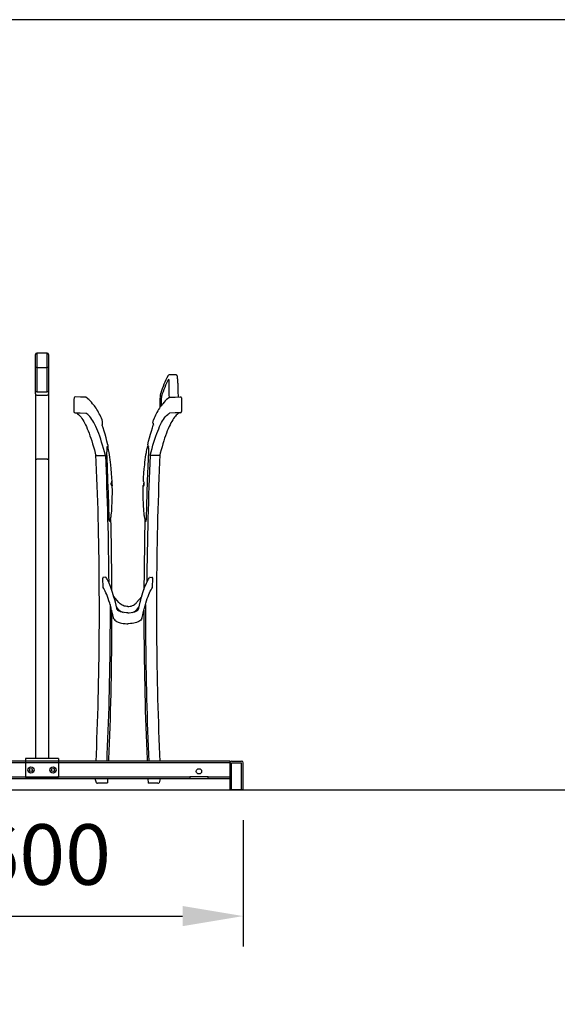
# Model space of a CAD drawing. Units: millimetres. Extents: x 0 to 20799, y -260 to 4479.
# Drawn here: x 7272 to 8488, y 2226 to 4451 of the extents above; entities that cross this region are included whole.
import ezdxf

# ---------------------------------------------------------------- set-up
doc = ezdxf.new("R2010")
doc.units = ezdxf.units.MM
for name, color, linetype in [('Center lines', 6, 'Continuous'), ('Dimensions', 2, 'Continuous'), ('Ground level', 3, 'Continuous'), ('Thick lines', 4, 'Continuous'), ('Thin lines', 2, 'Continuous')]:
    doc.layers.add(name, color=color, linetype=linetype)
doc.styles.add('2-5TXT', font='arial.ttf')
doc.dimstyles.new('VELOPA$0', dxfattribs={"dimscale": 0, "dimtxt": 2, "dimasz": 2, "dimexe": 1, "dimexo": 1, "dimgap": 1, "dimtad": 1, "dimdec": 0, "dimdsep": 46, "dimtxsty": '2-5TXT', "dimcen": 2, "dimclrd": 256, "dimclre": 256, "dimclrt": 256, "dimadec": 0, "dimazin": 0, "dimtfac": 1, "dimtdec": 0, "dimtmove": 0, "dimatfit": 3, "dimfxl": 0, "dimtolj": 1, "dimtzin": 0, "dimlwd": -1, "dimlwe": -1, "dimarcsym": 0})

# ---------------------------------------------------------------- blocks, each defined once
blk = doc.blocks.new('*D27')
at = {"layer": 'DEFPOINTS', "color": 0, "ltscale": 4}
for p in [(6277.2, 2710.1), (7777.2, 2710.1), (7777.2, 2424.9)]:
    blk.add_point(p, dxfattribs=at)
at = {"layer": 'Dimensions', "ltscale": 4}
for p, q in [((6277.2, 2641.7), (6277.2, 2356.5)), ((7777.2, 2641.7), (7777.2, 2356.5)), ((6414, 2424.9), (7640.3, 2424.9))]:
    blk.add_line(p, q, dxfattribs=at)
for points in [[(6414, 2447.7), (6414, 2402.1), (6277.2, 2424.9)], [(7640.3, 2447.7), (7640.3, 2402.1), (7777.2, 2424.9)]]:
    blk.add_solid(points, dxfattribs=at)
at = {"layer": 'Dimensions', "ltscale": 4, "insert": (7027.2, 2564.1), "char_height": 136.828, "attachment_point": 5, "style": '2-5TXT'}
blk.add_mtext('\\A1;1500/1600', dxfattribs=at)

msp = doc.modelspace()

# ---------------------------------------------------------------- linework, layer by layer
at = {"layer": 'Center lines'}
msp.add_lwpolyline([(0, 0), (20771.5, 0), (20771.5, 4451), (0, 4451)], close=True, dxfattribs=at)
at = {"layer": 'Ground level'}
msp.add_line((0, 2710.1), (20771.5, 2710.1), dxfattribs=at)
at = {"layer": 'Thick lines'}
for p, q in [((7334.2, 3697.1), (7310.2, 3697.1)), ((7307.2, 3666.7), (7307.2, 3694.1)), ((7337.2, 3694.1), (7337.2, 3666.7)), ((7307.2, 3611.6), (7307.2, 3666.7)), ((7337.2, 3666.7), (7337.2, 3611.6)), ((7307.2, 3605), (7307.2, 3611.6)), ((7337.2, 3611.6), (7337.2, 3605)), ((7307.2, 3605), (7307.2, 3459.5)), ((7337.2, 3605), (7337.2, 3459.5)), ((7471.2, 3489.9), (7471.4, 3485.5)), ((7561.2, 3489.9), (7561, 3485.5)), ((7307.2, 3459.5), (7307.2, 2781.1)), ((7337.2, 3459.5), (7337.2, 2781.1)), ((7460.2, 3167.6), (7459.6, 3188.5)), ((7465.5, 3190.7), (7461.6, 3190.5)), ((7566.8, 3190.7), (7570.8, 3190.5)), ((7572.1, 3167.6), (7572.7, 3188.5)), ((7496.2, 3133.4), (7484.5, 3147.4)), ((7536.1, 3133.4), (7547.8, 3147.4)), ((7494.7, 3118.9), (7490.6, 3123.8)), ((7537.7, 3118.9), (7541.7, 3123.8)), ((7484.2, 3097.9), (7483.6, 3100.1)), ((7548.2, 3097.9), (7548.7, 3100.1)), ((7747.2, 2775.1), (6307.2, 2775.1)), ((7284.7, 2781.1), (7284.7, 2774.1)), ((7359.7, 2781.1), (7284.7, 2781.1)), ((7284.7, 2774.1), (7284.7, 2741.1)), ((7359.7, 2781.1), (7359.7, 2774.1)), ((7359.7, 2774.1), (7359.7, 2741.1)), ((7747.2, 2775.1), (7747.2, 2771.6)), ((7747.2, 2771.6), (7747.2, 2710.1)), ((7750.7, 2775.1), (7773.7, 2775.1)), ((7777.2, 2710.1), (7777.2, 2771.6)), ((7656.2, 2735.1), (6356.2, 2735.1)), ((7354.7, 2736.1), (7289.7, 2736.1)), ((7445.3, 2726.3), (7442.7, 2735.1)), ((7467.9, 2725.3), (7448, 2725.3)), ((7470.5, 2735.1), (7470.1, 2726.3)), ((7561.8, 2735.1), (7562.2, 2726.3)), ((7584.3, 2725.3), (7564.4, 2725.3)), ((7589.6, 2735.1), (7587.1, 2726.3)), ((7698.2, 2735.1), (7656.2, 2735.1)), ((7747.2, 2735.1), (7698.2, 2735.1)), ((7777.2, 2710.1), (7747.2, 2710.1))]:
    msp.add_line(p, q, dxfattribs=at)
at = {"layer": 'Thick lines', "linetype": 'Continuous', "lineweight": 30}
msp.add_line((7625.3, 3648.1), (7609.5, 3648.1), dxfattribs=at)
at = {"layer": 'Thick lines', "linetype": 'Continuous', "lineweight": 30, "flags": 128}
for points in [[(7608.5, 3638.7), (7608.6, 3638.2), (7608.8, 3636.8), (7608.9, 3635.1), (7609, 3633.3), (7609.1, 3631.4), (7609.2, 3629.4)], [(7609.2, 3629.4), (7609.2, 3624.9), (7609.3, 3620.4), (7609.3, 3615.9), (7609.4, 3611.4), (7609.4, 3606.9), (7609.4, 3602.4), (7609.5, 3597.9), (7609.5, 3596.9)], [(7629.5, 3629.8), (7629.5, 3631), (7629.4, 3633.4), (7629.3, 3635.7), (7629.2, 3637.8), (7629, 3639.8), (7628.8, 3641.6), (7628.6, 3643.2), (7628.3, 3644.6), (7627.9, 3645.8), (7627.5, 3646.7), (7627.1, 3647.3), (7626.6, 3647.7), (7625.9, 3648), (7625.3, 3648.1)], [(7629.5, 3629.8), (7629.6, 3625.3), (7629.6, 3620.8), (7629.6, 3616.2), (7629.7, 3611.7), (7629.7, 3607.2), (7629.8, 3602.7), (7629.8, 3598.4)], [(7589, 3590.1), (7589, 3587.1), (7589, 3584.2), (7589, 3581.2), (7589, 3578.3), (7588.9, 3575.3), (7588.9, 3574.5)], [(7591.7, 3589.8), (7591.7, 3587.1), (7591.7, 3584.3), (7591.7, 3581.6), (7591.7, 3578.9), (7591.7, 3578.2)]]:
    msp.add_lwpolyline(points, dxfattribs=at)
at = {"layer": 'Thick lines', "flags": 128}
for points in [[(7394.6, 3596.1), (7394.5, 3592.7), (7394.3, 3580.6)], [(7421, 3597.6), (7409.1, 3598.1), (7397.1, 3598.6)], [(7423.4, 3596.7), (7422.3, 3597.2), (7422.2, 3597.3)], [(7608.9, 3596.7), (7610, 3597.2), (7610.2, 3597.3)], [(7611.4, 3597.6), (7623.3, 3598.1), (7635.2, 3598.6)], [(7637.7, 3596.1), (7637.8, 3592.7), (7638, 3580.6)], [(7394.3, 3580.6), (7394.3, 3579.2), (7394.4, 3565.1)], [(7397, 3562.6), (7408.9, 3562.2), (7421.4, 3561.6)], [(7399, 3562.5), (7400.7, 3561.7), (7402.6, 3560.5), (7404.6, 3558.9), (7406.6, 3557.1), (7408.5, 3554.9), (7410.5, 3552.5), (7412.6, 3549.7), (7414.6, 3546.6), (7416.6, 3543.2), (7418.6, 3539.5), (7420.6, 3535.5), (7422.7, 3531.2), (7424.7, 3526.6), (7426.7, 3521.6), (7428.7, 3516.4), (7430.7, 3510.8), (7432.7, 3504.9), (7434.7, 3498.8), (7436.7, 3492.3), (7438.7, 3485.6), (7440.6, 3478.5), (7442.6, 3471.2), (7443.5, 3467.7)], [(7465.5, 3466.3), (7463.5, 3474.3), (7461.4, 3482), (7459.2, 3489.4), (7457.1, 3496.4), (7455, 3503.1), (7452.8, 3509.4), (7450.6, 3515.4), (7448.4, 3521.1), (7446.2, 3526.4), (7444, 3531.4), (7441.8, 3536), (7439.6, 3540.2), (7437.3, 3544.2), (7435.1, 3547.7), (7432.8, 3550.9), (7430.5, 3553.8), (7428.3, 3556.3), (7426, 3558.4), (7423.7, 3560.2), (7421.4, 3561.6)], [(7566.8, 3466.3), (7568.9, 3474.3), (7571, 3482), (7573.1, 3489.4), (7575.2, 3496.4), (7577.4, 3503.1), (7579.5, 3509.4), (7581.7, 3515.4), (7583.9, 3521.1), (7586.1, 3526.4), (7588.3, 3531.4), (7590.5, 3536), (7592.8, 3540.2), (7595, 3544.2), (7597.3, 3547.7), (7599.5, 3550.9), (7601.8, 3553.8), (7604.1, 3556.3), (7606.4, 3558.4), (7608.6, 3560.2), (7610.9, 3561.6)], [(7633.3, 3562.5), (7631.7, 3561.7), (7629.7, 3560.5), (7627.7, 3558.9), (7625.8, 3557.1), (7623.8, 3554.9), (7621.8, 3552.5), (7619.8, 3549.7), (7617.8, 3546.6), (7615.7, 3543.2), (7613.7, 3539.5), (7611.7, 3535.5), (7609.6, 3531.2), (7607.6, 3526.6), (7605.6, 3521.6), (7603.6, 3516.4), (7601.6, 3510.8), (7599.6, 3504.9), (7597.6, 3498.8), (7595.6, 3492.3), (7593.6, 3485.6), (7591.7, 3478.5), (7589.8, 3471.2), (7588.9, 3467.7)], [(7635.4, 3562.6), (7623.5, 3562.2), (7610.9, 3561.6)], [(7638, 3580.6), (7638, 3579.2), (7637.9, 3565.1)], [(7459.1, 3539), (7459.1, 3542.9), (7458, 3546.8)], [(7573.2, 3539), (7573.3, 3542.9), (7574.4, 3546.8)], [(7471.2, 3489.9), (7469.1, 3498.2), (7467, 3506.2), (7464.8, 3513.9), (7462.7, 3521.3), (7460.5, 3528.3), (7458.4, 3534.9)], [(7561.2, 3489.9), (7563.3, 3498.2), (7565.4, 3506.2), (7567.5, 3513.9), (7569.6, 3521.3), (7571.8, 3528.3), (7573.9, 3534.9)], [(7471.8, 3483.6), (7471.7, 3484.3), (7471.5, 3485.3), (7471.4, 3485.5)], [(7480.7, 3408.3), (7480.3, 3415.2), (7479.6, 3425.9), (7478.8, 3435.8), (7477.9, 3444.9), (7477.3, 3450.6), (7476.6, 3456.2), (7475.8, 3462.4), (7475, 3467.4), (7474, 3472.7), (7473.5, 3475.7), (7472.8, 3478.9), (7472.1, 3482.5), (7471.8, 3483.6)], [(7551.7, 3408.3), (7552, 3415.2), (7552.7, 3425.9), (7553.5, 3435.8), (7554.4, 3444.9), (7555.1, 3450.6), (7555.7, 3456.2), (7556.6, 3462.4), (7557.3, 3467.4), (7558.3, 3472.7), (7558.9, 3475.7), (7559.5, 3478.9), (7560.3, 3482.5), (7560.5, 3483.6)], [(7560.5, 3483.6), (7560.6, 3484.3), (7560.9, 3485.3), (7561, 3485.5)], [(7443.5, 3467.7), (7444.2, 3450.6), (7445, 3432.9), (7445.7, 3415.1), (7446.3, 3397.2), (7447, 3379.2), (7447.6, 3361.2), (7448.1, 3343), (7448.6, 3324.7), (7449, 3306.4), (7449.5, 3288), (7449.8, 3269.6), (7450.2, 3251), (7450.4, 3232.5), (7450.7, 3213.9), (7450.9, 3195.3), (7451, 3176.6), (7451.1, 3157.9), (7451.2, 3139.2), (7451.2, 3120.5), (7451.2, 3101.8), (7451.2, 3083.1), (7451.1, 3064.4), (7450.9, 3045.8), (7450.7, 3027.1), (7450.5, 3008.5), (7450.2, 2989.9), (7449.9, 2971.4), (7449.5, 2953), (7449.1, 2934.6), (7448.7, 2916.2), (7448.2, 2897.9), (7447.6, 2879.8), (7447.1, 2861.7), (7446.5, 2843.7), (7445.8, 2825.7), (7445.1, 2807.9), (7444.4, 2790.2), (7443.7, 2775.1)], [(7465.5, 3466.3), (7466.3, 3448.8), (7467.1, 3431.2), (7467.8, 3413.5), (7468.4, 3395.7), (7469, 3377.7), (7469.6, 3359.7), (7470.2, 3341.6), (7470.6, 3323.4), (7471.1, 3305.2), (7471.5, 3286.8), (7471.9, 3268.5), (7472.2, 3250), (7472.5, 3231.5), (7472.7, 3213), (7472.9, 3194.4), (7473, 3179.8)], [(7566.8, 3466.3), (7566, 3448.8), (7565.3, 3431.2), (7564.6, 3413.5), (7563.9, 3395.7), (7563.3, 3377.7), (7562.7, 3359.7), (7562.2, 3341.6), (7561.7, 3323.4), (7561.2, 3305.2), (7560.8, 3286.8), (7560.5, 3268.5), (7560.1, 3250), (7559.8, 3231.5), (7559.6, 3213), (7559.4, 3194.4), (7559.3, 3179.8)], [(7588.9, 3467.7), (7588.1, 3450.6), (7587.3, 3432.9), (7586.6, 3415.1), (7586, 3397.2), (7585.4, 3379.2), (7584.8, 3361.2), (7584.2, 3343), (7583.7, 3324.7), (7583.3, 3306.4), (7582.9, 3288), (7582.5, 3269.6), (7582.2, 3251), (7581.9, 3232.5), (7581.6, 3213.9), (7581.4, 3195.3), (7581.3, 3176.6), (7581.2, 3157.9), (7581.1, 3139.2), (7581.1, 3120.5), (7581.1, 3101.8), (7581.2, 3083.1), (7581.3, 3064.4), (7581.4, 3045.8), (7581.6, 3027.1), (7581.8, 3008.5), (7582.1, 2989.9), (7582.4, 2971.4), (7582.8, 2953), (7583.2, 2934.6), (7583.7, 2916.2), (7584.1, 2897.9), (7584.7, 2879.8), (7585.3, 2861.7), (7585.9, 2843.7), (7586.5, 2825.7), (7587.2, 2807.9), (7588, 2790.2), (7588.6, 2775.1)], [(7480.4, 3407.5), (7480.1, 3406), (7480, 3404.3), (7480.2, 3402.7), (7480.5, 3401), (7480.9, 3399.5), (7481.1, 3398.1), (7481.1, 3398.1)], [(7480.4, 3407.5), (7480.5, 3407.8), (7480.6, 3408), (7480.7, 3408.3)], [(7552, 3407.5), (7552.2, 3406), (7552.3, 3404.3), (7552.1, 3402.7), (7551.8, 3401), (7551.5, 3399.5), (7551.3, 3398.1), (7551.3, 3398.1)], [(7552, 3407.5), (7551.9, 3407.8), (7551.8, 3408), (7551.7, 3408.3)], [(7477.5, 3323.5), (7477.5, 3323.6), (7477.9, 3325.3), (7478.2, 3326.7), (7478.3, 3327.6), (7478.4, 3328.3), (7478.6, 3329.4), (7478.8, 3330.6), (7478.9, 3332), (7479.4, 3335.8), (7479.8, 3340.1), (7480.1, 3345), (7480.5, 3351.7), (7480.8, 3359), (7481.1, 3366.2), (7481.3, 3385.2), (7481.1, 3398.1)], [(7554.8, 3323.5), (7554.8, 3323.6), (7554.4, 3325.3), (7554.1, 3326.7), (7554, 3327.6), (7553.9, 3328.3), (7553.7, 3329.4), (7553.6, 3330.6), (7553.4, 3332), (7552.9, 3335.8), (7552.5, 3340.1), (7552.2, 3345), (7551.8, 3351.7), (7551.5, 3359), (7551.3, 3366.2), (7551.1, 3385.2), (7551.3, 3398.1)], [(7477.2, 3321), (7477.6, 3306.7), (7478, 3287.9), (7478.3, 3269), (7478.7, 3250.1), (7479, 3231.1), (7479.2, 3212.1), (7479.4, 3193.1), (7479.5, 3174.1), (7479.6, 3163.3)], [(7555.1, 3321), (7554.7, 3306.7), (7554.3, 3287.9), (7554, 3269), (7553.7, 3250.1), (7553.4, 3231.1), (7553.1, 3212.1), (7552.9, 3193.1), (7552.8, 3174.1), (7552.7, 3163.3)], [(7491.8, 3118.6), (7491.2, 3121.2), (7489.7, 3127.8), (7488.1, 3134.1), (7486.6, 3140.1), (7485, 3145.8), (7483.4, 3151.2), (7481.9, 3156.4), (7480.3, 3161.2), (7478.8, 3165.7), (7477.2, 3169.9), (7475.7, 3173.9), (7474.1, 3177.5), (7472.6, 3180.8), (7471, 3183.8), (7469.4, 3186.6), (7467.8, 3189), (7467.2, 3189.9)], [(7540.5, 3118.6), (7541.1, 3121.2), (7542.6, 3127.8), (7544.2, 3134.1), (7545.8, 3140.1), (7547.3, 3145.8), (7548.9, 3151.2), (7550.4, 3156.4), (7552, 3161.2), (7553.6, 3165.7), (7555.1, 3169.9), (7556.7, 3173.9), (7558.2, 3177.5), (7559.8, 3180.8), (7561.3, 3183.8), (7562.9, 3186.6), (7564.5, 3189), (7565.1, 3189.9)], [(7478.5, 3120.7), (7477.1, 3126), (7475.4, 3131.9), (7473.6, 3137.4), (7471.9, 3142.5), (7470.2, 3147.3), (7468.5, 3151.7), (7466.9, 3155.6), (7465.2, 3159.2), (7463.5, 3162.4), (7461.9, 3165.2), (7460.2, 3167.6)], [(7553.8, 3120.7), (7555.3, 3126), (7557, 3131.9), (7558.7, 3137.4), (7560.4, 3142.5), (7562.1, 3147.3), (7563.8, 3151.7), (7565.5, 3155.6), (7567.1, 3159.2), (7568.8, 3162.4), (7570.5, 3165.2), (7572.1, 3167.6)], [(7476, 3129.5), (7476.1, 3120.5), (7476, 3101.8), (7476, 3083.1), (7475.9, 3064.4), (7475.7, 3045.8), (7475.5, 3027.1), (7475.3, 3008.5), (7475, 2989.9), (7474.7, 2971.4), (7474.3, 2953), (7473.9, 2934.6), (7473.5, 2916.2), (7473, 2897.9), (7472.5, 2879.8), (7471.9, 2861.7), (7471.3, 2843.7), (7470.6, 2825.7), (7469.9, 2807.9), (7469.2, 2790.2), (7468.5, 2775.1)], [(7479.7, 3116.1), (7479.7, 3097.7), (7479.6, 3078.6), (7479.5, 3059.5), (7479.3, 3040.5), (7479.1, 3021.5), (7478.9, 3002.5), (7478.6, 2983.5), (7478.3, 2964.6), (7477.9, 2945.8), (7477.5, 2927), (7477, 2908.3), (7476.5, 2889.6), (7476, 2871.1), (7475.4, 2852.6), (7474.7, 2834.2), (7474.1, 2816), (7473.4, 2797.8), (7472.6, 2779.7), (7472.4, 2775.1)], [(7483.6, 3100.1), (7482.2, 3106), (7480.5, 3113), (7478.8, 3119.7), (7478.5, 3120.7)], [(7516.2, 3110.5), (7513, 3110.5), (7508.4, 3111), (7504.5, 3111.6), (7501.5, 3112.3), (7500.1, 3112.7), (7498.8, 3113.1), (7497, 3113.9), (7495.4, 3114.7), (7493.9, 3115.8), (7492.7, 3117.1), (7491.8, 3118.6)], [(7516.2, 3124.8), (7513.7, 3124.9), (7510.9, 3125.2), (7508.3, 3125.8), (7505.8, 3126.7), (7503.4, 3127.7), (7501.2, 3129), (7499.1, 3130.5), (7497.3, 3132.1), (7496.2, 3133.4)], [(7516.2, 3124.8), (7518.7, 3124.9), (7521.4, 3125.2), (7524, 3125.8), (7526.5, 3126.7), (7528.9, 3127.7), (7531.2, 3129), (7533.2, 3130.5), (7535, 3132.1), (7536.1, 3133.4)], [(7516.2, 3110.5), (7519.3, 3110.5), (7524, 3111), (7527.9, 3111.6), (7530.8, 3112.3), (7532.2, 3112.7), (7533.5, 3113.1), (7535.4, 3113.9), (7536.9, 3114.7), (7538.4, 3115.8), (7539.7, 3117.1), (7540.5, 3118.6)], [(7548.7, 3100.1), (7550.1, 3106), (7551.8, 3113), (7553.5, 3119.7), (7553.8, 3120.7)], [(7552.6, 3116.1), (7552.6, 3097.7), (7552.7, 3078.6), (7552.8, 3059.5), (7553, 3040.5), (7553.2, 3021.5), (7553.4, 3002.5), (7553.7, 2983.5), (7554.1, 2964.6), (7554.4, 2945.8), (7554.8, 2927), (7555.3, 2908.3), (7555.8, 2889.6), (7556.4, 2871.1), (7556.9, 2852.6), (7557.6, 2834.2), (7558.3, 2816), (7559, 2797.8), (7559.7, 2779.7), (7559.9, 2775.1)], [(7556.3, 3129.5), (7556.3, 3120.5), (7556.3, 3101.8), (7556.4, 3083.1), (7556.5, 3064.4), (7556.6, 3045.8), (7556.8, 3027.1), (7557, 3008.5), (7557.3, 2989.9), (7557.6, 2971.4), (7558, 2953), (7558.4, 2934.6), (7558.8, 2916.2), (7559.3, 2897.9), (7559.9, 2879.8), (7560.4, 2861.7), (7561.1, 2843.7), (7561.7, 2825.7), (7562.4, 2807.9), (7563.2, 2790.2), (7563.8, 2775.1)], [(7484.2, 3097.9), (7485.3, 3095.8), (7487, 3093.8), (7488.9, 3092.1), (7490.9, 3090.8), (7492.9, 3089.8), (7494.8, 3089), (7496.8, 3088.4), (7499.3, 3087.7), (7502.3, 3087), (7506, 3086.4), (7510.2, 3086), (7514.4, 3085.8), (7516.2, 3085.8)], [(7548.2, 3097.9), (7547, 3095.8), (7545.4, 3093.8), (7543.5, 3092.1), (7541.5, 3090.8), (7539.4, 3089.8), (7537.5, 3089), (7535.6, 3088.4), (7533.1, 3087.7), (7530, 3087), (7526.3, 3086.4), (7522.2, 3086), (7517.9, 3085.8), (7516.2, 3085.8)], [(7470.1, 2726.3), (7470.1, 2726.1), (7470, 2725.9), (7469.8, 2725.8), (7469.6, 2725.6), (7469.2, 2725.5), (7468.8, 2725.4), (7468.4, 2725.4), (7467.9, 2725.3)], [(7564.4, 2725.3), (7564, 2725.4), (7563.5, 2725.4), (7563.1, 2725.5), (7562.8, 2725.6), (7562.5, 2725.8), (7562.3, 2725.9), (7562.2, 2726.1), (7562.2, 2726.3)]]:
    msp.add_lwpolyline(points, dxfattribs=at)
at = {"layer": 'Thick lines'}
for centre, radius, start, end in [((7310.2, 3694.1), 3, 90, 180), ((7334.2, 3694.1), 3, 0, 90), ((7397.1, 3596), 2.51, 89.0391, 178.7979), ((7421, 3595.1), 2.53, 61.7323, 89.8594), ((7422.3, 3594.3), 2.58, 15.7448, 63.9917), ((7400.5, 3559.5), 43, 32.6545, 55.7065), ((7631.8, 3559.5), 43, 124.2935, 147.3455), ((7610.1, 3594.3), 2.58, 116.0083, 164.2552), ((7611.4, 3595.1), 2.53, 90.1406, 118.2677), ((7635.2, 3596), 2.51, 1.2021, 90.9609), ((7397, 3565.1), 2.53, 180.7969, 270.0748), ((7390.9, 3538.5), 63.7, 32.8731, 43.9823), ((7310.4, 3487.3), 159.1, 21.9567, 32.6248), ((7721.9, 3487.3), 159.1, 147.3752, 158.0433), ((7641.4, 3538.5), 63.7, 136.0177, 147.1269), ((7635.4, 3565.1), 2.53, 269.9252, 359.2031), ((7437.3, 3540.8), 21.9, 344.2706, 355.3485), ((7595.1, 3540.8), 21.9, 184.6515, 195.7294), ((7460.8, 3324.2), 16.7, 349.0731, 357.501), ((7571.5, 3324.2), 16.7, 182.499, 190.9269), ((7461.6, 3188.5), 2.01, 92.1102, 181.4152), ((7465.6, 3188.7), 1.98, 36.7775, 92.2228), ((7566.7, 3188.7), 1.98, 87.7772, 143.2225), ((7570.7, 3188.5), 2.01, 358.5848, 87.8898), ((7514, 3135.5), 25.5, 220.5256, 250.8849), ((7518.3, 3135.5), 25.5, 289.1151, 319.4744), ((7750.7, 2771.6), 3.5, 90, 180), ((7773.7, 2771.6), 3.5, 0, 90), ((7289.7, 2741.1), 5, 180, 270), ((7354.7, 2741.1), 5, 270, 0), ((7447.6, 2728.4), 3.12, 222.7527, 278.6606), ((7584.8, 2728.4), 3.12, 261.3394, 317.2473)]:
    msp.add_arc(centre, radius, start, end, dxfattribs=at)
at = {"layer": 'Thick lines', "linetype": 'Continuous', "lineweight": 30}
for centre, radius, start, end in [((7822.6, 3533.2), 243.4, 152.2136, 162.4192), ((7821, 3528.3), 239.4, 152.546, 162.4723), ((7609.4, 3645.7), 2.39, 88.7859, 155.9145), ((7659.1, 3592), 70.1, 167.8818, 181.5515), ((7637.1, 3591.1), 45.3, 168.0925, 181.6583)]:
    msp.add_arc(centre, radius, start, end, dxfattribs=at)
at = {"layer": 'Thin lines'}
for p, q in [((7310.2, 3697.1), (7310.2, 3664.9)), ((7334.2, 3664.9), (7334.2, 3697.1)), ((7310.2, 3664.9), (7310.2, 3609.7)), ((7310.2, 3664.9), (7334.2, 3664.9)), ((7334.2, 3609.7), (7334.2, 3664.9)), ((7310.2, 3609.7), (7334.2, 3609.7)), ((7310.2, 3602), (7334.2, 3602)), ((7394.4, 3565.1), (7394.4, 3565.1)), ((7637.9, 3565.1), (7637.9, 3565.1)), ((7469.6, 3486), (7469.2, 3484.6)), ((7562.7, 3486), (7563.1, 3484.6)), ((7334.2, 3457.6), (7310.2, 3457.6)), ((7445.7, 3466.3), (7465.5, 3466.3)), ((7586.6, 3466.3), (7566.8, 3466.3)), ((7747.2, 2771.1), (6307.2, 2771.1)), ((7750.7, 2771.4), (7751.7, 2771.4)), ((7750.7, 2710.1), (7750.7, 2771.4)), ((7751.7, 2771.4), (7772.7, 2771.4)), ((7772.7, 2771.4), (7773.7, 2771.4)), ((7773.7, 2710.1), (7773.7, 2771.4)), ((7656.2, 2739.1), (6398.2, 2739.1)), ((7656.2, 2740.1), (7698.2, 2740.1)), ((7656.2, 2740.1), (7656.2, 2739.1)), ((7656.2, 2739.1), (7656.2, 2735.1)), ((7698.2, 2739.1), (7698.2, 2740.1)), ((7698.2, 2735.1), (7698.2, 2739.1)), ((7747.2, 2739.1), (7698.2, 2739.1))]:
    msp.add_line(p, q, dxfattribs=at)
at = {"layer": 'Thin lines', "flags": 128}
for points in [[(7310.2, 3664.9), (7309.6, 3664.9), (7309, 3665), (7308.5, 3665.2), (7308, 3665.4), (7307.7, 3665.7), (7307.4, 3666), (7307.2, 3666.4), (7307.2, 3666.7)], [(7337.2, 3666.7), (7337.1, 3666.4), (7336.9, 3666), (7336.7, 3665.7), (7336.3, 3665.4), (7335.8, 3665.2), (7335.3, 3665), (7334.7, 3664.9), (7334.2, 3664.9)], [(7310.2, 3609.7), (7309.6, 3609.8), (7309, 3609.9), (7308.5, 3610), (7308, 3610.3), (7307.7, 3610.6), (7307.4, 3610.9), (7307.2, 3611.2), (7307.2, 3611.6)], [(7337.2, 3611.6), (7337.1, 3611.2), (7336.9, 3610.9), (7336.7, 3610.6), (7336.3, 3610.3), (7335.8, 3610), (7335.3, 3609.9), (7334.7, 3609.8), (7334.2, 3609.7)], [(7468.6, 3474), (7468.6, 3474.1), (7468.6, 3474.2)], [(7474, 3324.2), (7473.3, 3352.7), (7472.4, 3380.9), (7471.4, 3409), (7470.1, 3441.6), (7468.6, 3474)], [(7469.6, 3486), (7470, 3486.6)], [(7471.4, 3485.5), (7471.2, 3485.8), (7470.9, 3486.2), (7470.3, 3486.5), (7470, 3486.6)], [(7558.3, 3324.2), (7559.1, 3352.7), (7560, 3380.9), (7561, 3409), (7562.3, 3441.6), (7563.7, 3474)], [(7561, 3485.5), (7561.1, 3485.8), (7561.5, 3486.2), (7562, 3486.5), (7562.4, 3486.6)], [(7562.7, 3486), (7562.4, 3486.6)], [(7563.7, 3474), (7563.7, 3474.1), (7563.7, 3474.2)], [(7307.2, 3459.5), (7307.2, 3459.3), (7307.4, 3458.7), (7308, 3458.2), (7308.9, 3457.8), (7309.9, 3457.6), (7310.2, 3457.6)], [(7334.2, 3457.6), (7335.1, 3457.7), (7336, 3458), (7336.6, 3458.4), (7337.1, 3459), (7337.2, 3459.5)], [(7481.1, 3398.1), (7480.9, 3397.4), (7480.5, 3397.3), (7480, 3397.7), (7479.3, 3398.6), (7478.8, 3400.1), (7478.7, 3401.8), (7478.9, 3403.5), (7479.4, 3405.1), (7480, 3406.6), (7480.4, 3407.5)], [(7551.3, 3398.1), (7551.4, 3397.4), (7551.8, 3397.3), (7552.4, 3397.7), (7553, 3398.6), (7553.5, 3400.1), (7553.6, 3401.8), (7553.4, 3403.5), (7552.9, 3405.1), (7552.4, 3406.6), (7552, 3407.5)], [(7474, 3323.9), (7474, 3324.1), (7474, 3324.2)], [(7475, 3317.6), (7474.9, 3317.7), (7474.6, 3318.5), (7474.3, 3320.1), (7474.1, 3322.3), (7474, 3323.9)], [(7476.2, 3318.3), (7476.3, 3318.6), (7476.8, 3319.4)], [(7476.8, 3319.4), (7476.8, 3319.5), (7476.9, 3319.7)], [(7555.5, 3319.4), (7555.5, 3319.5), (7555.4, 3319.7)], [(7556.2, 3318.3), (7556, 3318.6), (7555.5, 3319.4)], [(7557.3, 3317.6), (7557.5, 3317.7), (7557.8, 3318.5), (7558, 3320.1), (7558.2, 3322.3), (7558.3, 3323.9)], [(7558.3, 3323.9), (7558.3, 3324.1), (7558.3, 3324.2)]]:
    msp.add_lwpolyline(points, dxfattribs=at)
at = {"layer": 'Thin lines'}
for centre, radius in [((7297.2, 2755.1), 7), ((7347.2, 2755.1), 7), ((7297.2, 2755.1), 3.4), ((7347.2, 2755.1), 3.4), ((7677.2, 2752.1), 6)]:
    msp.add_circle(centre, radius, dxfattribs=at)
for centre, radius, start, end in [((7310.2, 3605), 3, 180, 270), ((7334.2, 3605), 3, 270, 0), ((7506.2, 3477.4), 37.7, 169.0662, 184.7978), ((7526.1, 3477.4), 37.7, 355.2022, 10.9338), ((7445.4, 3468.5), 2.14, 202.431, 276.1938), ((7586.9, 3468.5), 2.14, 263.8062, 337.569), ((7474.9, 3319.2), 1.56, 277.1321, 327.359), ((7464, 3323.7), 13.5, 342.7614, 348.5763), ((7568.4, 3323.7), 13.5, 191.4237, 197.2386), ((7557.5, 3319.2), 1.56, 212.641, 262.8679)]:
    msp.add_arc(centre, radius, start, end, dxfattribs=at)

# ---------------------------------------------------------------- dimensions: what is measured, and where the dimension line sits
at = {"layer": 'Dimensions', "ltscale": 4}
dim = msp.add_linear_dim(base=(7777.2, 2424.9), p1=(6277.2, 2710.1), p2=(7777.2, 2710.1), text='1500/1600', dimstyle='VELOPA$0', override={"dimscale": 68.414026}, dxfattribs=at)
dim.commit()
dim.dimension.update_dxf_attribs({"geometry": '*D27', "text_midpoint": (7027.2, 2424.9), "dimtype": 160})

doc.saveas('drawing.dxf')
